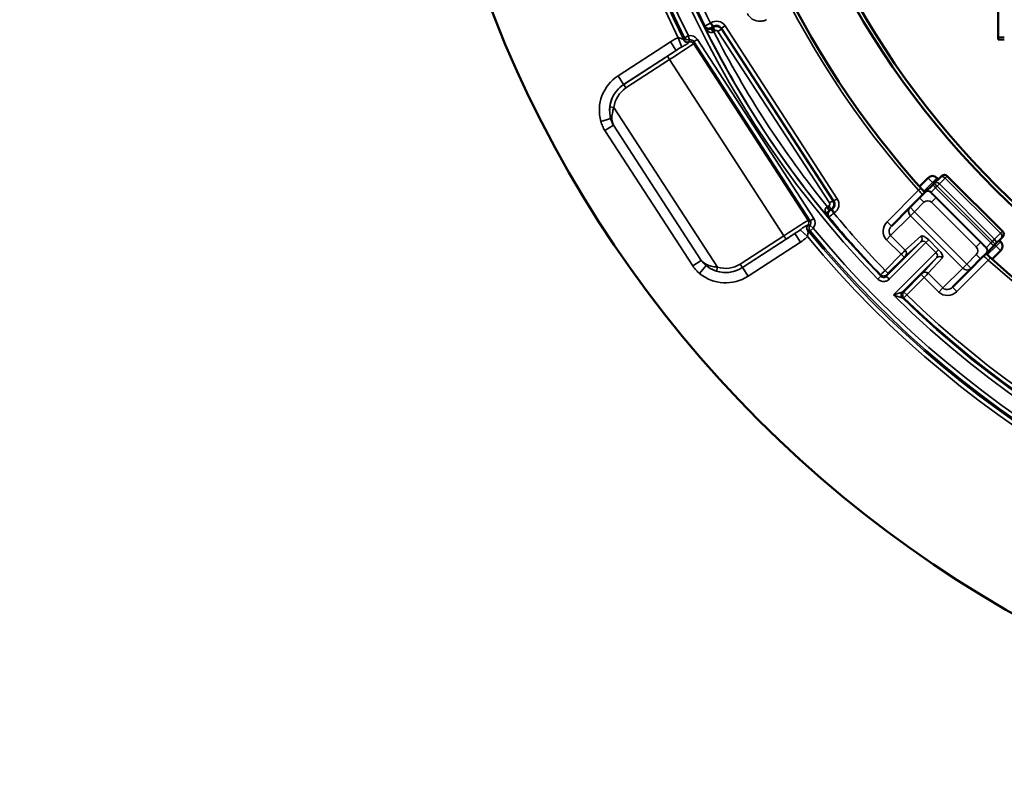
# Model space of a CAD drawing. Units: inches. Extents: x 1.3 to 66.7, y 1.3 to 42.7.
# Drawn here: x 29 to 33.8, y 22.7 to 26.3 of the extents above; entities that cross this region are included whole.
import ezdxf

# ---------------------------------------------------------------- set-up
doc = ezdxf.new("R2010")
doc.units = ezdxf.units.IN
doc.header["$LTSCALE"] = 4
doc.header["$MEASUREMENT"] = 0
for name, color, linetype, lineweight in [('Dimension (ANSI)', 7, 'Continuous', 25), ('Visible (ANSI)', 7, 'Continuous', 50), ('Visible Narrow (ANSI)', 7, 'Continuous', 35)]:
    doc.layers.add(name, color=color, linetype=linetype, lineweight=lineweight)
doc.styles.add('Hubbell Note Text', font='calibril.ttf')
doc.dimstyles.new('Default (ANSI)', dxfattribs={"dimscale": 4, "dimtxt": 0.125, "dimasz": 0.098425, "dimexe": 0.125, "dimexo": 0.0625, "dimgap": 0.031496, "dimtad": 0, "dimtih": 1, "dimtoh": 1, "dimdec": 3, "dimrnd": 1e-08, "dimzin": 4, "dimdsep": 46, "dimtxsty": 'Hubbell Note Text', "dimcen": 0.09, "dimdle": 0.393701, "dimclrd": 256, "dimclre": 256, "dimclrt": 256, "dimadec": 0, "dimazin": 1, "dimtfac": 0.96, "dimtdec": 3, "dimtofl": 0, "dimtmove": 0, "dimatfit": 3, "dimfxl": 1, "dimtolj": 1, "dimtzin": 4, "dimlwd": -1, "dimlwe": -1, "dimarcsym": 0})

# ---------------------------------------------------------------- blocks, each defined once
blk = doc.blocks.new('*D14')
at = {"layer": 'Defpoints', "color": 0, "transparency": 16777216}
for p in [(33.6803, 32.4096), (39.6763, 24.5259)]:
    blk.add_point(p, dxfattribs=at)
at = {"layer": 'Dimension (ANSI)', "transparency": 16777216}
for p, q in [((32.1489, 34.4231), (31.7552, 34.4231)), ((33.6803, 32.4096), (32.1489, 34.4231)), ((39.4379, 24.8393), (33.9186, 32.0962))]:
    blk.add_line(p, q, dxfattribs=at)
for points in [[(33.9709, 32.1359), (33.8664, 32.0565), (33.6803, 32.4096)], [(39.4902, 24.879), (39.3857, 24.7996), (39.6763, 24.5259)]]:
    blk.add_solid(points, dxfattribs=at)
at = {"layer": 'Dimension (ANSI)', "transparency": 16777216, "insert": (29.0177, 35.2373), "char_height": 0.5, "attachment_point": 1, "style": 'Hubbell Note Text'}
blk.add_mtext('\\A1; ∅9.90\\P[∅251.6]', dxfattribs=at)

msp = doc.modelspace()

# ---------------------------------------------------------------- linework, layer by layer
at = {"layer": 'Visible (ANSI)'}
for p, q in [((33.7783, 26.2524), (33.7783, 26.6831)), ((33.8083, 26.2524), (33.7783, 26.2524)), ((33.4676, 25.554), (33.496, 25.5825)), ((33.5026, 25.5891), (33.496, 25.5825)), ((33.5309, 25.5891), (33.7996, 25.3204)), ((33.3953, 25.5383), (33.4377, 25.5807)), ((33.424, 25.5105), (33.4603, 25.5467)), ((33.4603, 25.5467), (33.4676, 25.554)), ((33.4801, 25.5807), (33.4872, 25.5736)), ((33.3959, 25.4824), (33.4224, 25.5088)), ((33.4224, 25.5088), (33.424, 25.5105)), ((33.3502, 25.4367), (33.3959, 25.4824)), ((33.2592, 25.3457), (33.3502, 25.4367)), ((33.7573, 25.2497), (33.721, 25.2135)), ((33.7646, 25.2571), (33.7573, 25.2497)), ((33.793, 25.2855), (33.7646, 25.2571)), ((33.7842, 25.2766), (33.7912, 25.2696)), ((33.793, 25.2855), (33.7996, 25.2921)), ((33.7193, 25.2118), (33.6929, 25.1854)), ((33.721, 25.2135), (33.7193, 25.2118)), ((33.7912, 25.2272), (33.7488, 25.1847)), ((33.6929, 25.1854), (33.6472, 25.1397)), ((33.6472, 25.1397), (33.5562, 25.0487))]:
    msp.add_line(p, q, dxfattribs=at)
msp.add_circle((36.6783, 28.4677), 5.75, dxfattribs=at)
for centre, radius, start, end in [((36.6783, 28.4677), 4.1425, 114.9525, 65.0475), ((36.6783, 28.4677), 4.125, 114.62, 65.38), ((36.6783, 28.4677), 4.4, 152.5145, 222.2644), ((33.5168, 25.5749), 0.02, 45, 135), ((33.7855, 25.3062), 0.02, 315, 45), ((36.6783, 28.4677), 4.4, 227.7356, 259.9151)]:
    msp.add_arc(centre, radius, start, end, dxfattribs=at)
for centre, major_axis, ratio, start_param, end_param in [((33.8983, 26.2628), (-0.0849, -0.0849), 0.999924, 5.497825, 5.584108), ((33.4589, 25.5595), (0, 0.03), 0.999315, 5.49813, 7.068241), ((33.77, 25.2484), (0.03, 0), 0.999315, 5.49813, 7.068241)]:
    msp.add_ellipse(centre, major_axis=major_axis, ratio=ratio, start_param=start_param, end_param=end_param, dxfattribs=at)
at = {"layer": 'Visible Narrow (ANSI)'}
for p, q in [((33.7799, 26.6712), (33.7799, 26.2643)), ((32.3806, 26.3341), (32.3786, 26.3328)), ((32.3895, 26.3161), (32.3786, 26.3328)), ((32.3915, 26.3173), (32.3806, 26.3341)), ((32.3904, 26.3123), (32.3838, 26.3079)), ((32.3838, 26.3079), (32.3947, 26.2912)), ((32.3895, 26.3161), (32.3915, 26.3173)), ((32.3915, 26.3173), (32.3904, 26.3123)), ((32.3904, 26.3123), (32.4013, 26.2955)), ((32.4319, 26.3034), (32.4151, 26.2925)), ((32.4319, 26.3034), (32.433, 26.3085)), ((32.9739, 25.4688), (32.4319, 26.3034)), ((32.4497, 26.3194), (32.433, 26.3085)), ((32.433, 26.3085), (32.979, 25.4677)), ((32.9958, 25.4786), (32.4497, 26.3194)), ((32.2222, 26.2615), (32.2385, 26.2163)), ((32.253, 26.2616), (32.2709, 26.2706)), ((32.2761, 26.2513), (32.2709, 26.2706)), ((32.3148, 26.2537), (32.2981, 26.2428)), ((32.8809, 25.3821), (32.3148, 26.2537)), ((32.3947, 26.2912), (32.4013, 26.2955)), ((32.4151, 26.2925), (32.9571, 25.4579)), ((33.7799, 26.2643), (33.7783, 26.2627)), ((33.8083, 26.2643), (33.7799, 26.2643)), ((32.184, 26.2416), (31.9289, 26.076)), ((32.184, 26.2416), (32.2112, 26.1997)), ((32.296, 26.2331), (32.2981, 26.2428)), ((32.296, 26.2331), (32.8544, 25.3732)), ((32.2981, 26.2428), (32.8641, 25.3712)), ((31.9562, 26.034), (32.2112, 26.1997)), ((32.1688, 26.1719), (31.9564, 26.034)), ((32.1688, 26.1719), (32.1797, 26.1551)), ((31.9673, 26.0172), (32.1797, 26.1551)), ((32.7359, 25.2987), (32.1797, 26.1551)), ((31.9289, 26.076), (31.9562, 26.034)), ((31.9564, 26.034), (31.9562, 26.034)), ((31.9673, 26.0172), (31.9564, 26.034)), ((31.9089, 25.9226), (31.8891, 25.9248)), ((32.4133, 25.1459), (31.9089, 25.9226)), ((31.8933, 25.8683), (31.8451, 25.8549)), ((31.9063, 25.8367), (31.8652, 25.8101)), ((32.3338, 25.1784), (31.9063, 25.8367)), ((31.8652, 25.8101), (32.2927, 25.1518)), ((33.521, 25.5791), (33.5309, 25.5891)), ((33.4377, 25.5788), (33.3961, 25.5373)), ((33.4162, 25.515), (33.4589, 25.5576)), ((33.4377, 25.5807), (33.4377, 25.5788)), ((33.4589, 25.5576), (33.4377, 25.5788)), ((33.4801, 25.5788), (33.4589, 25.5576)), ((33.4589, 25.5576), (33.465, 25.5515)), ((33.4814, 25.5395), (33.474, 25.5322)), ((33.4801, 25.5788), (33.4801, 25.5807)), ((33.4862, 25.5727), (33.4801, 25.5788)), ((33.4814, 25.5395), (33.4926, 25.5507)), ((33.4814, 25.5395), (33.7501, 25.2708)), ((33.521, 25.5791), (33.4926, 25.5507)), ((33.7613, 25.282), (33.4926, 25.5507)), ((33.521, 25.5791), (33.7897, 25.3104)), ((33.238, 25.3669), (33.391, 25.5199)), ((33.391, 25.5199), (33.4021, 25.5299)), ((33.4523, 25.5105), (33.4506, 25.5088)), ((33.474, 25.5322), (33.4523, 25.5105)), ((33.4523, 25.5105), (33.721, 25.2418)), ((33.474, 25.5322), (33.7427, 25.2635)), ((32.9542, 25.4441), (32.9476, 25.4398)), ((32.9585, 25.423), (32.9476, 25.4398)), ((32.9651, 25.4273), (32.9542, 25.4441)), ((32.9739, 25.4688), (32.9571, 25.4579)), ((32.979, 25.4677), (32.9739, 25.4688)), ((32.979, 25.4677), (32.9958, 25.4786)), ((33.4172, 25.4612), (33.3714, 25.4155)), ((33.4172, 25.4612), (33.3959, 25.4824)), ((33.4759, 25.4824), (33.4547, 25.4612)), ((33.6717, 25.2441), (33.4547, 25.4612)), ((33.4759, 25.4824), (33.6929, 25.2653)), ((32.9585, 25.423), (32.9651, 25.4273)), ((32.9651, 25.4273), (32.9702, 25.4262)), ((32.9702, 25.4262), (32.9682, 25.4249)), ((32.9682, 25.4249), (32.9791, 25.4082)), ((32.9811, 25.4094), (32.9702, 25.4262)), ((32.9791, 25.4082), (32.9811, 25.4094)), ((33.3515, 25.3955), (33.2552, 25.2992)), ((33.3714, 25.4155), (33.3502, 25.4367)), ((33.3515, 25.3955), (33.3714, 25.4155)), ((33.606, 25.141), (33.3515, 25.3955)), ((33.3714, 25.4155), (33.626, 25.1609)), ((32.8641, 25.3712), (32.8544, 25.3732)), ((32.8784, 25.3351), (32.8629, 25.3477)), ((32.8809, 25.3821), (32.8641, 25.3712)), ((33.2592, 25.3457), (33.238, 25.3669)), ((32.7359, 25.2987), (32.5235, 25.1608)), ((32.7894, 25.3094), (32.5343, 25.1438)), ((32.7468, 25.282), (32.7359, 25.2987)), ((32.8166, 25.2675), (32.7894, 25.3094)), ((32.8156, 25.3276), (32.8503, 25.2942)), ((32.8784, 25.3351), (32.863, 25.3224)), ((33.2353, 25.2793), (33.2552, 25.2992)), ((33.2552, 25.2992), (33.3265, 25.228)), ((33.3265, 25.228), (33.402, 25.2966)), ((33.7613, 25.282), (33.7897, 25.3104)), ((33.7996, 25.3204), (33.7897, 25.3104)), ((32.5344, 25.144), (32.7468, 25.282)), ((32.5615, 25.1018), (32.8166, 25.2675)), ((33.3064, 25.2081), (33.2353, 25.2793)), ((33.2353, 25.1016), (33.4028, 25.2691)), ((33.4271, 25.2651), (33.2486, 25.0867)), ((33.4028, 25.2691), (33.3273, 25.2005)), ((33.4271, 25.2651), (33.4403, 25.2784)), ((33.4756, 25.2165), (33.4271, 25.2651)), ((33.4403, 25.2784), (33.4889, 25.2298)), ((33.6717, 25.2441), (33.6929, 25.2653)), ((33.721, 25.2418), (33.7427, 25.2635)), ((33.7682, 25.2484), (33.7255, 25.2057)), ((33.7427, 25.2635), (33.7501, 25.2708)), ((33.7501, 25.2708), (33.7613, 25.282)), ((33.762, 25.2545), (33.7682, 25.2484)), ((33.7682, 25.2484), (33.7894, 25.2696)), ((33.7894, 25.2272), (33.7682, 25.2484)), ((33.7894, 25.2696), (33.7832, 25.2757)), ((33.7912, 25.2696), (33.7894, 25.2696)), ((33.2282, 25.1298), (33.3064, 25.2081)), ((33.2694, 25.0103), (33.4756, 25.2165)), ((33.3064, 25.2081), (33.3206, 25.194)), ((33.4889, 25.2298), (33.4756, 25.2165)), ((33.626, 25.1609), (33.6717, 25.2066)), ((33.6929, 25.1854), (33.6717, 25.2066)), ((33.7193, 25.2401), (33.721, 25.2418)), ((33.7478, 25.1856), (33.7894, 25.2272)), ((33.7894, 25.2272), (33.7912, 25.2272)), ((32.2927, 25.1518), (32.3338, 25.1784)), ((32.3255, 25.1152), (32.3573, 25.1538)), ((32.5344, 25.144), (32.5235, 25.1608)), ((33.3206, 25.194), (33.2423, 25.1157)), ((33.4797, 25.1923), (33.3121, 25.0248)), ((33.4111, 25.1168), (33.4797, 25.1923)), ((33.5071, 25.1914), (33.4385, 25.1159)), ((33.7304, 25.1804), (33.5774, 25.0275)), ((33.626, 25.1609), (33.606, 25.141)), ((33.6472, 25.1397), (33.626, 25.1609)), ((33.7304, 25.1804), (33.7404, 25.1916)), ((32.4133, 25.1459), (32.4072, 25.1269)), ((32.5343, 25.1438), (32.5344, 25.144)), ((32.5615, 25.1018), (32.5343, 25.1438)), ((33.2423, 25.1157), (33.2282, 25.1298)), ((33.3193, 25.0248), (33.4045, 25.1101)), ((33.4045, 25.1101), (33.4187, 25.0959)), ((33.4385, 25.1159), (33.5098, 25.0447)), ((33.5098, 25.0447), (33.606, 25.141)), ((33.1924, 25.0879), (33.2068, 25.1018)), ((33.3334, 25.0107), (33.4187, 25.0959)), ((33.4898, 25.0247), (33.4187, 25.0959)), ((33.3334, 25.0107), (33.3193, 25.0248)), ((33.3334, 25.0107), (33.3195, 24.9963)), ((33.5098, 25.0447), (33.4898, 25.0247)), ((33.5774, 25.0275), (33.5562, 25.0487))]:
    msp.add_line(p, q, dxfattribs=at)
for centre, radius, start, end in [((36.6783, 28.4677), 4.9723, 39.66, 206.34), ((36.6783, 28.4677), 4.9523, 39.3831, 206.6169), ((36.6783, 28.4677), 4.9447, 123.2663, 206.4976), ((36.6783, 28.4677), 4.9247, 123.2663, 206.4976), ((36.6783, 28.4677), 4.8553, 135.8846, 224.1154), ((36.6783, 28.4677), 4.8353, 135.8846, 224.1154), ((36.6783, 28.4677), 4.9723, 219.66, 26.34), ((36.6783, 28.4677), 4.9523, 219.3831, 26.6169), ((36.6783, 28.4677), 4.9447, 219.5024, 26.4976), ((36.6783, 28.4677), 4.9247, 219.5024, 26.4976), ((36.6783, 28.4677), 4.4155, 152.5114, 221.8842), ((36.6783, 28.4677), 4.4005, 152.5114, 221.8842), ((36.6783, 28.4677), 4.8305, 198.8318, 206.4216), ((36.6783, 28.4677), 4.8005, 198.936, 206.4058), ((36.6783, 28.4677), 4.8349, 206.4799, 219.5201), ((36.6783, 28.4677), 4.8049, 206.9358, 219.0642), ((33.4359, 25.4424), 0.0265, 45, 135), ((36.6783, 28.4677), 4.8005, 219.5942, 224.053), ((36.6783, 28.4677), 4.8305, 219.5784, 224.057), ((33.653, 25.2254), 0.0265, 315, 45), ((36.6783, 28.4677), 4.4155, 228.1158, 259.9286), ((36.6783, 28.4677), 4.4005, 228.1158, 259.9286), ((36.6783, 28.4677), 4.8553, 225.4053, 314.5947), ((36.6783, 28.4677), 4.8103, 225.9451, 265.781), ((36.6783, 28.4677), 4.8353, 225.8846, 268.4028), ((36.6783, 28.4677), 4.8303, 225.9451, 265.781)]:
    msp.add_arc(centre, radius, start, end, dxfattribs=at)
for centre, major_axis, ratio, start_param, end_param in [((32.4078, 26.2922), (0.0104, 0.0489), 0.999695, 5.497939, 7.068431), ((32.3703, 26.3272), (-0.0193, 0.0053), 0.999656, 0.728162, 2.413431), ((32.3906, 26.2886), (-0.0109, 0.0168), 0.094652, 4.702185, 6.265653), ((32.4067, 26.2871), (-0.0293, 0.0062), 0.999899, 3.927143, 5.497635), ((32.4078, 26.2922), (0.0062, 0.0294), 0.99929, 5.497939, 7.068431), ((32.2709, 26.2706), (-0.0192, 0.0056), 0.999669, 0.745982, 2.115799), ((32.2813, 26.2319), (0.0083, 0.0391), 0.999695, 5.497939, 6.754303), ((32.2813, 26.2319), (0.0042, 0.0196), 0.999087, 5.497939, 6.754303), ((32.4067, 26.2871), (0.00208, 0.00978), 0.999695, 5.497939, 7.068431), ((33.8999, 26.2643), (0.0849, -0.0849), 0.999924, 3.927029, 4.026542), ((32.1786, 26.1569), (0.1174, 0.0762), 0.014961, 4.712389, 6.265732), ((32.2681, 26.2606), (-0.0192, 0.0055), 0.999669, 0.745338, 2.134888), ((32.2686, 26.2579), (-0.0189, -0.0067), 0.990209, 0.125353, 1.396289), ((32.2792, 26.2222), (0.0196, -0.0042), 0.999695, 0.78555, 2.063194), ((32.1677, 26.1737), (-0.1006, -0.0654), 0.017455, 1.570796, 2.006707), ((32.0379, 25.9082), (-0.1957, 0.0416), 0.999695, 5.497939, 6.762434), ((32.0379, 25.9082), (-0.1468, 0.0312), 0.999493, 5.497939, 6.762434), ((32.0382, 25.9082), (-0.1468, 0.0312), 0.999777, 5.497939, 6.381598), ((32.0382, 25.9082), (-0.1272, 0.027), 0.999695, 5.497939, 6.381598), ((33.4589, 25.5576), (-0.03, 0), 0.999315, 3.927333, 5.497445), ((33.5101, 25.5683), (-0.0141, 0.0141), 0.766044, 4.712389, 6.283185), ((33.4744, 25.5326), (-0.0141, 0.0141), 0.026177, 0, 1.570796), ((33.4817, 25.5399), (-0.0141, 0.0141), 0.026177, 0, 1.570796), ((33.4817, 25.5399), (-0.0141, 0.0141), 0.766044, 4.712389, 6.283185), ((33.4365, 25.4947), (-0.0141, 0.0141), 0.999657, 4.712389, 6.283185), ((33.4381, 25.4963), (-0.0141, 0.0141), 0.999657, 4.712389, 6.283185), ((32.9436, 25.4371), (0.0109, -0.0168), 0.094652, 0.017532, 1.581), ((32.9488, 25.4524), (0.00978, -0.00208), 0.999695, 5.497939, 7.068431), ((32.9488, 25.4524), (0.0062, 0.0293), 0.999899, 3.927143, 5.497635), ((32.9538, 25.4514), (0.0294, -0.0062), 0.99929, 5.497939, 7.068431), ((32.9538, 25.4514), (0.0489, -0.0104), 0.999695, 5.497939, 7.068431), ((32.9706, 25.4028), (-0.003, -0.0198), 0.999656, 3.869754, 5.555023), ((33.3714, 25.4155), (-0.0212, 0.0212), 0.939693, 0, 1.570796), ((32.737, 25.297), (-0.1174, -0.0762), 0.014961, 3.159046, 4.712389), ((32.866, 25.3382), (-0.0138, -0.0145), 0.990209, 4.886896, 6.157832), ((32.8682, 25.3365), (0.0027, 0.0198), 0.999669, 1.006704, 2.396255), ((32.8376, 25.3624), (0.0042, 0.0196), 0.999695, 4.219992, 5.497635), ((32.8784, 25.3351), (-0.0027, -0.0198), 0.999669, 4.167387, 5.537203), ((32.8473, 25.3603), (0.0196, -0.0042), 0.999087, 5.812068, 7.068431), ((32.8473, 25.3603), (0.0391, -0.0083), 0.999695, 5.812068, 7.068431), ((33.2804, 25.3244), (-0.0451, -0.0451), 0.939693, 4.712389, 6.283185), ((33.2804, 25.3244), (-0.0252, -0.0252), 0.841281, 4.712389, 6.283185), ((32.7479, 25.2802), (0.1006, 0.0654), 0.017455, 1.134886, 1.570796), ((33.4301, 25.2681), (0.0283, -0.0283), 0.36397, 1.570796, 3.124139), ((33.3887, 25.2833), (0.0134, -0.0148), 0.939566, 0.050998, 1.615825), ((33.7788, 25.2996), (0.0141, -0.0141), 0.766044, 0, 1.570796), ((33.4168, 25.2548), (-0.0141, 0.0141), 0.72794, 4.712389, 6.265732), ((33.7431, 25.2639), (0.0141, -0.0141), 0.026177, 4.712389, 6.283185), ((33.7504, 25.2712), (0.0141, -0.0141), 0.026177, 4.712389, 6.283185), ((33.7504, 25.2712), (0.0141, -0.0141), 0.766044, 0, 1.570796), ((33.7682, 25.2484), (0, 0.03), 0.999315, 3.927333, 5.497445), ((33.3066, 25.208), (0.0212, 0.0212), 0.005818, 0.349066, 1.570796), ((33.3207, 25.1939), (-0.00707, -0.00707), 0.017455, 3.490659, 4.712389), ((33.3132, 25.2147), (0.0134, -0.0148), 0.939566, 0.050998, 1.615825), ((33.4653, 25.2062), (-0.0141, 0.0141), 0.72794, 3.159046, 4.712389), ((33.4938, 25.1781), (-0.0148, 0.0134), 0.939566, 4.66736, 6.232188), ((33.4786, 25.2195), (0.0283, -0.0283), 0.36397, 0.017453, 1.570796), ((33.7052, 25.226), (0.0141, -0.0141), 0.999657, 0, 1.570796), ((33.7068, 25.2276), (0.0141, -0.0141), 0.999657, 0, 1.570796), ((32.4527, 25.2696), (-0.0312, -0.1468), 0.999493, 5.803937, 7.068431), ((32.4527, 25.2699), (-0.027, -0.1272), 0.999695, 6.184772, 7.068431), ((32.4527, 25.2696), (-0.0416, -0.1957), 0.999695, 5.803937, 7.068431), ((32.4527, 25.2699), (-0.0312, -0.1468), 0.999777, 6.184772, 7.068431), ((33.2212, 25.1226), (0.02, -0.0002), 0.99969, 3.918917, 5.505861), ((33.4044, 25.1102), (0.00707, 0.00707), 0.017455, 4.712389, 5.934119), ((33.4252, 25.1026), (-0.0148, 0.0134), 0.939566, 4.66736, 6.232188), ((33.4185, 25.096), (-0.0212, -0.0212), 0.005818, 1.570796, 2.792527), ((33.626, 25.1609), (0.0212, -0.0212), 0.939693, 4.712389, 6.283185), ((33.2212, 25.1158), (-0.02, 0.0002), 0.999691, 0.777833, 2.363759), ((33.3263, 25.0106), (0.0002, -0.02), 0.999691, 3.919426, 5.505352), ((33.3334, 25.0107), (-0.0002, 0.02), 0.99969, 0.777306, 2.364287), ((33.535, 25.0699), (-0.0451, -0.0451), 0.939693, 0, 1.570796), ((33.535, 25.0699), (-0.0252, -0.0252), 0.841281, 0, 1.570796)]:
    msp.add_ellipse(centre, major_axis=major_axis, ratio=ratio, start_param=start_param, end_param=end_param, dxfattribs=at)
for points, knots in [([(32.5572, 26.3801), (32.5588, 26.3771), (32.5605, 26.3742), (32.5695, 26.3614), (32.5792, 26.3533), (32.599, 26.3442), (32.6084, 26.342), (32.6251, 26.3416), (32.6324, 26.3425), (32.6437, 26.3458), (32.648, 26.3475), (32.652, 26.3496)], [-0.2812057, -0.2812057, -0.2812057, -0.2812057, -0.2556691, -0.2556691, -0.1620438, -0.1620438, -0.0900243, -0.0900243, -0.0346247, -0.0346247, 0, 0, 0, 0]), ([(32.3523, 26.3183), (32.352, 26.317), (32.3516, 26.3156), (32.351, 26.3135), (32.3508, 26.3127), (32.3506, 26.312)], [-0.8046026, -0.8046026, -0.8046026, -0.8046026, -0.4023013, -0.4023013, -0.1693843, -0.1693843, -0.1693843, -0.1693843]), ([(32.3798, 26.3053), (32.3788, 26.3047), (32.3778, 26.3042), (32.3752, 26.303), (32.3736, 26.3025), (32.3699, 26.3019), (32.3678, 26.3018), (32.3639, 26.3022), (32.3619, 26.3028), (32.3581, 26.3043), (32.3562, 26.3055), (32.353, 26.3084), (32.3516, 26.3101), (32.3506, 26.312)], [-0.2145414, -0.2145414, -0.2145414, -0.2145414, -0.1975367, -0.1975367, -0.1703293, -0.1703293, -0.1349597, -0.1349597, -0.0968319, -0.0968319, -0.0494583, -0.0494583, 0.0006435, 0.0006435, 0.0006435, 0.0006435]), ([(32.3506, 26.312), (32.3526, 26.3081), (32.355, 26.3044), (32.3603, 26.298), (32.3632, 26.2951), (32.3689, 26.2908), (32.3717, 26.2892), (32.3772, 26.287), (32.38, 26.2864), (32.3848, 26.2863), (32.3869, 26.2867), (32.3901, 26.288), (32.3913, 26.2886), (32.3923, 26.2894)], [-0.0006435, -0.0006435, -0.0006435, -0.0006435, 0.0494583, 0.0494583, 0.0968319, 0.0968319, 0.1349597, 0.1349597, 0.1703293, 0.1703293, 0.1975367, 0.1975367, 0.2145414, 0.2145414, 0.2145414, 0.2145414]), ([(32.3786, 26.3328), (32.3775, 26.3322), (32.3764, 26.3316), (32.3707, 26.3285), (32.3663, 26.3261), (32.3599, 26.3226), (32.3575, 26.3213), (32.3544, 26.3195), (32.3535, 26.319), (32.3526, 26.3184), (32.3524, 26.3183), (32.3523, 26.3183)], [-0.03961444, -0.03961444, -0.03961444, -0.03961444, -0.03633535, -0.03633535, -0.02302945, -0.02302945, -0.01279414, -0.01279414, -0.00492082, -0.00492082, 0, 0, 0, 0]), ([(32.3798, 26.3053), (32.3799, 26.3057), (32.3799, 26.3061), (32.3804, 26.3078), (32.3808, 26.3091), (32.3811, 26.3104)], [0.2936338, 0.2936338, 0.2936338, 0.2936338, 0.4023013, 0.4023013, 0.8046026, 0.8046026, 0.8046026, 0.8046026]), ([(32.3838, 26.3079), (32.3831, 26.3075), (32.3824, 26.3071), (32.3811, 26.3062), (32.3804, 26.3058), (32.3798, 26.3053)], [0, 0, 0, 0, 0.00608853, 0.00608853, 0.01217706, 0.01217706, 0.01217706, 0.01217706]), ([(32.3811, 26.3104), (32.3811, 26.3104), (32.3812, 26.3105), (32.3815, 26.3107), (32.3818, 26.3109), (32.3828, 26.3116), (32.3835, 26.3121), (32.3856, 26.3135), (32.387, 26.3144), (32.3888, 26.3156), (32.3891, 26.3158), (32.3895, 26.3161)], [0, 0, 0, 0, 0.00492082, 0.00492082, 0.01279414, 0.01279414, 0.02302945, 0.02302945, 0.03633535, 0.03633535, 0.03961444, 0.03961444, 0.03961444, 0.03961444]), ([(32.2222, 26.2615), (32.2218, 26.2614), (32.2215, 26.2613), (32.208, 26.2563), (32.1958, 26.2492), (32.184, 26.2416)], [-0.1096888, -0.1096888, -0.1096888, -0.1096888, -0.1069011, -0.1069011, 0, 0, 0, 0]), ([(32.2508, 26.249), (32.2498, 26.2507), (32.2484, 26.2523), (32.2448, 26.2549), (32.2426, 26.2561), (32.2375, 26.258), (32.2347, 26.2588), (32.2286, 26.2602), (32.2254, 26.2609), (32.2222, 26.2615)], [-1.553351, -1.553351, -1.553351, -1.553351, -1.165013, -1.165013, -0.776675, -0.776675, -0.388338, -0.388338, 0, 0, 0, 0]), ([(32.253, 26.2616), (32.2526, 26.26), (32.2521, 26.2583), (32.2511, 26.255), (32.2506, 26.2533), (32.2502, 26.2517)], [-1.023868, -1.023868, -1.023868, -1.023868, -0.511934, -0.511934, 0, 0, 0, 0]), ([(32.3923, 26.2894), (32.3927, 26.2897), (32.3931, 26.29), (32.3939, 26.2906), (32.3943, 26.2909), (32.3947, 26.2912)], [-0.01217706, -0.01217706, -0.01217706, -0.01217706, -0.00608853, -0.00608853, 0, 0, 0, 0]), ([(32.2112, 26.1997), (32.2214, 26.2064), (32.2302, 26.2119), (32.2381, 26.2161), (32.2383, 26.2162), (32.2385, 26.2163)], [0, 0, 0, 0, 0.1069011, 0.1069011, 0.1096888, 0.1096888, 0.1096888, 0.1096888]), ([(32.2385, 26.2163), (32.243, 26.2186), (32.2499, 26.222), (32.2562, 26.2259), (32.2632, 26.2301), (32.2682, 26.2341), (32.2702, 26.2362), (32.2712, 26.2373), (32.2716, 26.238), (32.2719, 26.2384)], [0, 0, 0, 0, 0.381182, 0.381182, 0.381182, 0.801599, 0.801599, 0.801599, 1, 1, 1, 1]), ([(32.2502, 26.2517), (32.2502, 26.2516), (32.2502, 26.2516), (32.2501, 26.2514), (32.2502, 26.2512), (32.2503, 26.2507), (32.2503, 26.2504), (32.2504, 26.2501), (32.2505, 26.2498), (32.2506, 26.2494), (32.2508, 26.249)], [-0.28444313, -0.28444313, -0.28444313, -0.28444313, -0.27603364, -0.27603364, -0.23836796, -0.23836796, -0.21482691, -0.21482691, -0.21482691, -0.18829145, -0.18829145, -0.18829145, -0.18829145]), ([(32.2719, 26.2384), (32.2722, 26.2389), (32.2724, 26.2393), (32.2726, 26.2397), (32.2728, 26.24), (32.273, 26.2403), (32.2734, 26.2409), (32.2735, 26.2412), (32.2736, 26.2413), (32.2736, 26.2414), (32.2736, 26.2414)], [0.18829145, 0.18829145, 0.18829145, 0.18829145, 0.21482691, 0.21482691, 0.21482691, 0.23836796, 0.23836796, 0.27603364, 0.27603364, 0.28444313, 0.28444313, 0.28444313, 0.28444313]), ([(32.2736, 26.2414), (32.274, 26.243), (32.2745, 26.2447), (32.2753, 26.248), (32.2757, 26.2496), (32.2761, 26.2513)], [0, 0, 0, 0, 0.511934, 0.511934, 1.023868, 1.023868, 1.023868, 1.023868]), ([(31.8891, 25.9248), (31.8884, 25.9186), (31.8881, 25.9124), (31.8882, 25.8963), (31.8893, 25.8867), (31.8918, 25.8743), (31.8925, 25.8713), (31.8933, 25.8683)], [-0.238335, -0.238335, -0.238335, -0.238335, -0.1971513, -0.1971513, -0.1312573, -0.1312573, -0.1092024, -0.1092024, -0.1092024, -0.1092024]), ([(31.9063, 25.8367), (31.9051, 25.8395), (31.904, 25.8424), (31.9004, 25.8541), (31.899, 25.8636), (31.8991, 25.8831), (31.9003, 25.8927), (31.9044, 25.9094), (31.9064, 25.916), (31.9089, 25.9226)], [0.0311859, 0.0311859, 0.0311859, 0.0311859, 0.0563936, 0.0563936, 0.1312573, 0.1312573, 0.1971513, 0.1971513, 0.238335, 0.238335, 0.238335, 0.238335]), ([(31.8451, 25.8549), (31.8473, 25.847), (31.8501, 25.8392), (31.8568, 25.8242), (31.8607, 25.817), (31.8652, 25.8101)], [-0.1253685, -0.1253685, -0.1253685, -0.1253685, -0.0626842, -0.0626842, 0, 0, 0, 0]), ([(31.9063, 25.8367), (31.9035, 25.8416), (31.901, 25.8467), (31.8967, 25.8572), (31.8948, 25.8627), (31.8933, 25.8683)], [0, 0, 0, 0, 0.0626842, 0.0626842, 0.1253685, 0.1253685, 0.1253685, 0.1253685]), ([(33.391, 25.5199), (33.3929, 25.5176), (33.3949, 25.5153), (33.3997, 25.5096), (33.4024, 25.5063), (33.4074, 25.5002), (33.4093, 25.4978), (33.41, 25.4967), (33.4101, 25.4965), (33.4101, 25.4965)], [0.7187412, 0.7187412, 0.7187412, 0.7187412, 0.7530151, 0.7530151, 0.8078533, 0.8078533, 0.879143, 0.879143, 0.8984536, 0.8984536, 0.8984536, 0.8984536]), ([(33.4216, 25.508), (33.4185, 25.5115), (33.4149, 25.5156), (33.4081, 25.5232), (33.4051, 25.5265), (33.4021, 25.5299)], [-0.7998453, -0.7998453, -0.7998453, -0.7998453, -0.75301508, -0.75301508, -0.7187412, -0.7187412, -0.7187412, -0.7187412]), ([(33.4506, 25.5088), (33.4505, 25.5087), (33.4519, 25.5069), (33.457, 25.5015), (33.4619, 25.4964), (33.4691, 25.4892), (33.4746, 25.4837), (33.475, 25.4832), (33.4755, 25.4828), (33.4759, 25.4824)], [0, 0, 0, 0, 0.494078, 0.494078, 0.494078, 0.963424, 0.963424, 0.963424, 1, 1, 1, 1]), ([(32.945, 25.4383), (32.9439, 25.4377), (32.9428, 25.4369), (32.9403, 25.4345), (32.9392, 25.4327), (32.9372, 25.4283), (32.9367, 25.4255), (32.9364, 25.4196), (32.9368, 25.4164), (32.9384, 25.4094), (32.9398, 25.4056), (32.9436, 25.3981), (32.9459, 25.3944), (32.9487, 25.3911)], [0, 0, 0, 0, 0.0170046, 0.0170046, 0.0442121, 0.0442121, 0.0795817, 0.0795817, 0.1177095, 0.1177095, 0.1650831, 0.1650831, 0.2151849, 0.2151849, 0.2151849, 0.2151849]), ([(32.9476, 25.4398), (32.9472, 25.4395), (32.9467, 25.4393), (32.9459, 25.4388), (32.9455, 25.4386), (32.945, 25.4383)], [-0.01217706, -0.01217706, -0.01217706, -0.01217706, -0.00608853, -0.00608853, 0, 0, 0, 0]), ([(32.9487, 25.3911), (32.9474, 25.3928), (32.9464, 25.3947), (32.9451, 25.3988), (32.9447, 25.401), (32.9449, 25.4052), (32.9452, 25.4071), (32.9464, 25.4109), (32.9472, 25.4128), (32.9494, 25.4159), (32.9505, 25.4172), (32.9526, 25.4191), (32.9535, 25.4198), (32.9545, 25.4204)], [-0.2151849, -0.2151849, -0.2151849, -0.2151849, -0.1650831, -0.1650831, -0.1177095, -0.1177095, -0.0795817, -0.0795817, -0.0442121, -0.0442121, -0.0170046, -0.0170046, 0, 0, 0, 0]), ([(32.9487, 25.3911), (32.9498, 25.3909), (32.9509, 25.3907), (32.9531, 25.3904), (32.9541, 25.3902), (32.9551, 25.3901)], [-0.6352183, -0.6352183, -0.6352183, -0.6352183, -0.3040961, -0.3040961, 0, 0, 0, 0]), ([(32.9545, 25.4204), (32.9551, 25.4208), (32.9558, 25.4212), (32.9571, 25.4221), (32.9578, 25.4225), (32.9585, 25.423)], [0, 0, 0, 0, 0.00608853, 0.00608853, 0.01217706, 0.01217706, 0.01217706, 0.01217706]), ([(32.9597, 25.4196), (32.9586, 25.4197), (32.9576, 25.4199), (32.9559, 25.4202), (32.9552, 25.4203), (32.9545, 25.4204)], [0, 0, 0, 0, 0.3040961, 0.3040961, 0.5109689, 0.5109689, 0.5109689, 0.5109689]), ([(32.9551, 25.3901), (32.9553, 25.3901), (32.957, 25.3914), (32.9621, 25.3952), (32.9646, 25.3971), (32.9696, 25.4009), (32.972, 25.4027), (32.976, 25.4058), (32.9775, 25.407), (32.9791, 25.4082)], [-0.03961444, -0.03961444, -0.03961444, -0.03961444, -0.02346289, -0.02346289, -0.01303494, -0.01303494, -0.00501344, -0.00501344, 0, 0, 0, 0]), ([(32.9682, 25.4249), (32.9677, 25.4246), (32.9671, 25.4242), (32.9657, 25.4233), (32.9649, 25.4228), (32.9631, 25.4216), (32.9622, 25.4211), (32.9604, 25.4199), (32.9597, 25.4196), (32.9597, 25.4196)], [0, 0, 0, 0, 0.00501344, 0.00501344, 0.01303494, 0.01303494, 0.02346289, 0.02346289, 0.03961444, 0.03961444, 0.03961444, 0.03961444]), ([(32.8494, 25.3491), (32.8484, 25.349), (32.8459, 25.3484), (32.8412, 25.3458), (32.8374, 25.3437), (32.832, 25.3403), (32.8271, 25.3367), (32.8227, 25.3334), (32.8186, 25.3299), (32.8156, 25.3276)], [0, 0, 0, 0, 0.397917, 0.397917, 0.397917, 0.715544, 0.715544, 0.715544, 1, 1, 1, 1]), ([(32.8529, 25.3494), (32.8529, 25.3494), (32.8528, 25.3494), (32.8526, 25.3495), (32.8523, 25.3494), (32.8516, 25.3493), (32.8513, 25.3493), (32.8509, 25.3492), (32.8505, 25.3492), (32.85, 25.3491), (32.8494, 25.3491)], [0, 0, 0, 0, 0.00840339, 0.00840339, 0.04606748, 0.04606748, 0.06960754, 0.06960754, 0.06960754, 0.09615168, 0.09615168, 0.09615168, 0.09615168]), ([(32.8629, 25.3477), (32.8604, 25.3481), (32.8579, 25.3486), (32.8546, 25.3491), (32.8537, 25.3493), (32.8529, 25.3494)], [0, 0, 0, 0, 0.764992, 0.764992, 1.023868, 1.023868, 1.023868, 1.023868]), ([(32.8156, 25.3276), (32.8147, 25.3268), (32.8137, 25.326), (32.8062, 25.3204), (32.7985, 25.3152), (32.7894, 25.3094)], [0.2461496, 0.2461496, 0.2461496, 0.2461496, 0.2615567, 0.2615567, 0.3558384, 0.3558384, 0.3558384, 0.3558384]), ([(32.8503, 25.2942), (32.8511, 25.2974), (32.8518, 25.3006), (32.8529, 25.3068), (32.8533, 25.3097), (32.8537, 25.3151), (32.8535, 25.3176), (32.8526, 25.322), (32.8517, 25.3239), (32.8505, 25.3255)], [-1.553351, -1.553351, -1.553351, -1.553351, -1.165013, -1.165013, -0.776675, -0.776675, -0.388338, -0.388338, 0, 0, 0, 0]), ([(32.8505, 25.3255), (32.8509, 25.3251), (32.8512, 25.3249), (32.8514, 25.3247), (32.8516, 25.3245), (32.8518, 25.3243), (32.8523, 25.324), (32.8525, 25.3239), (32.8526, 25.3238), (32.8527, 25.3238), (32.8527, 25.3238)], [-0.09615168, -0.09615168, -0.09615168, -0.09615168, -0.06960754, -0.06960754, -0.06960754, -0.04606748, -0.04606748, -0.00840339, -0.00840339, 0, 0, 0, 0]), ([(32.8527, 25.3238), (32.8536, 25.3237), (32.8544, 25.3236), (32.8579, 25.3231), (32.8604, 25.3228), (32.863, 25.3224)], [-1.023868, -1.023868, -1.023868, -1.023868, -0.764992, -0.764992, 0, 0, 0, 0]), ([(32.8166, 25.2675), (32.827, 25.2742), (32.8371, 25.2815), (32.8475, 25.2914), (32.8489, 25.2928), (32.8503, 25.2942)], [-0.3558384, -0.3558384, -0.3558384, -0.3558384, -0.2615567, -0.2615567, -0.2461496, -0.2461496, -0.2461496, -0.2461496]), ([(33.6929, 25.2653), (33.6982, 25.26), (33.7053, 25.253), (33.7108, 25.2478), (33.7165, 25.2422), (33.719, 25.24), (33.7193, 25.2401), (33.7193, 25.2401), (33.7193, 25.2401), (33.7193, 25.2401)], [0, 0, 0, 0, 0.467033, 0.467033, 0.467033, 0.953947, 0.953947, 0.953947, 1, 1, 1, 1]), ([(33.707, 25.1995), (33.7071, 25.1996), (33.7072, 25.1995), (33.7084, 25.1988), (33.7108, 25.1969), (33.7168, 25.1919), (33.7201, 25.1891), (33.7258, 25.1843), (33.7281, 25.1824), (33.7304, 25.1804)], [0.0382627, 0.0382627, 0.0382627, 0.0382627, 0.0575733, 0.0575733, 0.128863, 0.128863, 0.1837012, 0.1837012, 0.2179751, 0.2179751, 0.2179751, 0.2179751]), ([(33.7404, 25.1916), (33.7371, 25.1946), (33.7337, 25.1976), (33.7262, 25.2043), (33.7221, 25.208), (33.7186, 25.2111)], [-0.21797512, -0.21797512, -0.21797512, -0.21797512, -0.18370124, -0.18370124, -0.13687102, -0.13687102, -0.13687102, -0.13687102]), ([(32.2927, 25.1518), (32.2979, 25.1438), (32.3038, 25.1363), (32.315, 25.1244), (32.3201, 25.1196), (32.3255, 25.1152)], [-0.1253685, -0.1253685, -0.1253685, -0.1253685, -0.0532062, -0.0532062, 0, 0, 0, 0]), ([(32.3573, 25.1538), (32.3535, 25.1569), (32.3499, 25.1601), (32.3419, 25.1683), (32.3376, 25.1732), (32.3338, 25.1784)], [0, 0, 0, 0, 0.0532062, 0.0532062, 0.1253685, 0.1253685, 0.1253685, 0.1253685]), ([(32.4133, 25.1459), (32.4072, 25.1463), (32.4013, 25.1469), (32.3865, 25.1493), (32.3781, 25.1516), (32.3627, 25.1573), (32.3556, 25.1609), (32.3435, 25.169), (32.3383, 25.1735), (32.3338, 25.1784)], [0, 0, 0, 0, 0.0355685, 0.0355685, 0.0924782, 0.0924782, 0.1515772, 0.1515772, 0.207149, 0.207149, 0.207149, 0.207149]), ([(32.3573, 25.1538), (32.3613, 25.1505), (32.3656, 25.1474), (32.3769, 25.14), (32.3843, 25.136), (32.3971, 25.1304), (32.4021, 25.1285), (32.4072, 25.1269)], [-0.1291325, -0.1291325, -0.1291325, -0.1291325, -0.0924782, -0.0924782, -0.0355685, -0.0355685, 0, 0, 0, 0]), ([(33.2282, 25.1298), (33.2273, 25.129), (33.2265, 25.1282), (33.222, 25.1238), (33.2184, 25.1202), (33.213, 25.115), (33.2111, 25.113), (33.2086, 25.1105), (33.2078, 25.1097), (33.207, 25.1089), (33.2069, 25.1088), (33.2068, 25.1087)], [-0.0394624, -0.0394624, -0.0394624, -0.0394624, -0.03654368, -0.03654368, -0.02316149, -0.02316149, -0.01286749, -0.01286749, -0.00494904, -0.00494904, 0, 0, 0, 0]), ([(33.2068, 25.1018), (33.2068, 25.1032), (33.2068, 25.1045), (33.2068, 25.1068), (33.2068, 25.1078), (33.2068, 25.1087)], [-0.8291085, -0.8291085, -0.8291085, -0.8291085, -0.4145542, -0.4145542, -0.1261753, -0.1261753, -0.1261753, -0.1261753]), ([(33.2354, 25.1085), (33.2353, 25.1076), (33.2353, 25.1066), (33.2353, 25.1043), (33.2353, 25.103), (33.2353, 25.1016)], [0.1261753, 0.1261753, 0.1261753, 0.1261753, 0.4145542, 0.4145542, 0.8291085, 0.8291085, 0.8291085, 0.8291085]), ([(33.2354, 25.1085), (33.2354, 25.1085), (33.2354, 25.1086), (33.2356, 25.1088), (33.2359, 25.1091), (33.2367, 25.11), (33.2373, 25.1107), (33.2391, 25.1124), (33.2403, 25.1136), (33.2418, 25.1152), (33.242, 25.1154), (33.2423, 25.1157)], [0, 0, 0, 0, 0.00494904, 0.00494904, 0.01286749, 0.01286749, 0.02316149, 0.02316149, 0.03654368, 0.03654368, 0.0394624, 0.0394624, 0.0394624, 0.0394624]), ([(33.1924, 25.0879), (33.1952, 25.085), (33.1985, 25.0826), (33.2077, 25.0775), (33.2141, 25.0759), (33.2272, 25.0757), (33.2339, 25.0773), (33.2413, 25.0812), (33.2428, 25.0821), (33.2451, 25.0837), (33.2459, 25.0843), (33.247, 25.0852), (33.2473, 25.0855), (33.2478, 25.0859), (33.248, 25.0861), (33.2483, 25.0863), (33.2484, 25.0864), (33.2485, 25.0866), (33.2485, 25.0866), (33.2486, 25.0866), (33.2486, 25.0866), (33.2486, 25.0867)], [0, 0, 0, 0, 0.0304849, 0.0304849, 0.0792608, 0.0792608, 0.1298861, 0.1298861, 0.1430897, 0.1430897, 0.1508853, 0.1508853, 0.1541932, 0.1541932, 0.1559171, 0.1559171, 0.1569992, 0.1569992, 0.1572501, 0.1572501, 0.157501, 0.157501, 0.157501, 0.157501]), ([(33.2486, 25.0867), (33.247, 25.0883), (33.2467, 25.0886), (33.2456, 25.0897), (33.2451, 25.0901), (33.243, 25.0922), (33.242, 25.0931), (33.2398, 25.0952), (33.2389, 25.096), (33.2367, 25.0978), (33.236, 25.0983), (33.2341, 25.0993), (33.2336, 25.0991), (33.2321, 25.0987), (33.2314, 25.0983), (33.2275, 25.0965), (33.2242, 25.0957), (33.2176, 25.0958), (33.2144, 25.0966), (33.2098, 25.0992), (33.2082, 25.1004), (33.2068, 25.1018)], [-0.157501, -0.157501, -0.157501, -0.157501, -0.1572501, -0.1572501, -0.1569992, -0.1569992, -0.1559171, -0.1559171, -0.1541932, -0.1541932, -0.1508853, -0.1508853, -0.1430897, -0.1430897, -0.1298861, -0.1298861, -0.0792608, -0.0792608, -0.0304849, -0.0304849, 0, 0, 0, 0]), ([(33.2353, 25.1016), (33.2353, 25.1015), (33.2355, 25.1012), (33.2364, 25.1), (33.2376, 25.0986), (33.241, 25.0947), (33.2437, 25.0919), (33.2472, 25.0882), (33.2479, 25.0874), (33.2486, 25.0867)], [0, 0, 0, 0, 0.0303601, 0.0303601, 0.0789362, 0.0789362, 0.1420852, 0.1420852, 0.1578416, 0.1578416, 0.1578416, 0.1578416]), ([(33.3121, 25.0248), (33.3121, 25.0248), (33.312, 25.0247), (33.3112, 25.0244), (33.3105, 25.0242), (33.3083, 25.0234), (33.3067, 25.0229), (33.3035, 25.0218), (33.3018, 25.0212), (33.2972, 25.0197), (33.2941, 25.0186), (33.2875, 25.0164), (33.284, 25.0152), (33.2768, 25.0128), (33.2731, 25.0115), (33.2694, 25.0103)], [-0.1915613, -0.1915613, -0.1915613, -0.1915613, -0.1781238, -0.1781238, -0.1566238, -0.1566238, -0.1308575, -0.1308575, -0.1086079, -0.1086079, -0.0735143, -0.0735143, -0.0367536, -0.0367536, 0.0006395, 0.0006395, 0.0006395, 0.0006395]), ([(33.2694, 25.0103), (33.2731, 25.0091), (33.2768, 25.0079), (33.284, 25.0055), (33.2876, 25.0043), (33.2942, 25.0022), (33.2973, 25.0012), (33.3019, 24.9997), (33.3036, 24.9991), (33.3069, 24.998), (33.3085, 24.9975), (33.3107, 24.9968), (33.3114, 24.9966), (33.3122, 24.9963), (33.3123, 24.9963), (33.3124, 24.9963)], [-0.0006395, -0.0006395, -0.0006395, -0.0006395, 0.0367536, 0.0367536, 0.0735143, 0.0735143, 0.1086079, 0.1086079, 0.1308575, 0.1308575, 0.1566238, 0.1566238, 0.1781238, 0.1781238, 0.1915613, 0.1915613, 0.1915613, 0.1915613]), ([(33.3193, 25.0248), (33.3181, 25.0248), (33.3169, 25.0248), (33.3145, 25.0248), (33.3133, 25.0248), (33.3121, 25.0248)], [0, 0, 0, 0, 0.3639488, 0.3639488, 0.7278976, 0.7278976, 0.7278976, 0.7278976]), ([(33.3124, 24.9963), (33.3136, 24.9963), (33.3147, 24.9963), (33.3171, 24.9963), (33.3183, 24.9963), (33.3195, 24.9963)], [-0.7278976, -0.7278976, -0.7278976, -0.7278976, -0.3639488, -0.3639488, 0, 0, 0, 0])]:
    msp.add_open_spline(points, degree=3, knots=knots, dxfattribs=at)

# ---------------------------------------------------------------- dimensions: what is measured, and where the dimension line sits
at = {"layer": 'Dimension (ANSI)'}
dim = msp.add_diameter_dim_2p(p1=(39.6763, 24.5259), p2=(33.6803, 32.4096), text=' <>\\X[∅251.6]', dimstyle='Default (ANSI)', override={"dimgap": 0.031496, "dimdec": 2, "dimlfac": 1, "dimpost": '\\X', "dimtol": 0, "dimlim": 0, "dimtp": 0, "dimtm": 0, "dimtdec": 2, "dimtofl": 1, "dimatfit": 2, "dimtvp": -0.25}, dxfattribs=at)
dim.commit()
dim.dimension.update_dxf_attribs({"geometry": '*D14', "text_midpoint": (30.3234, 34.4231), "dimtype": 163})

doc.saveas('drawing.dxf')
